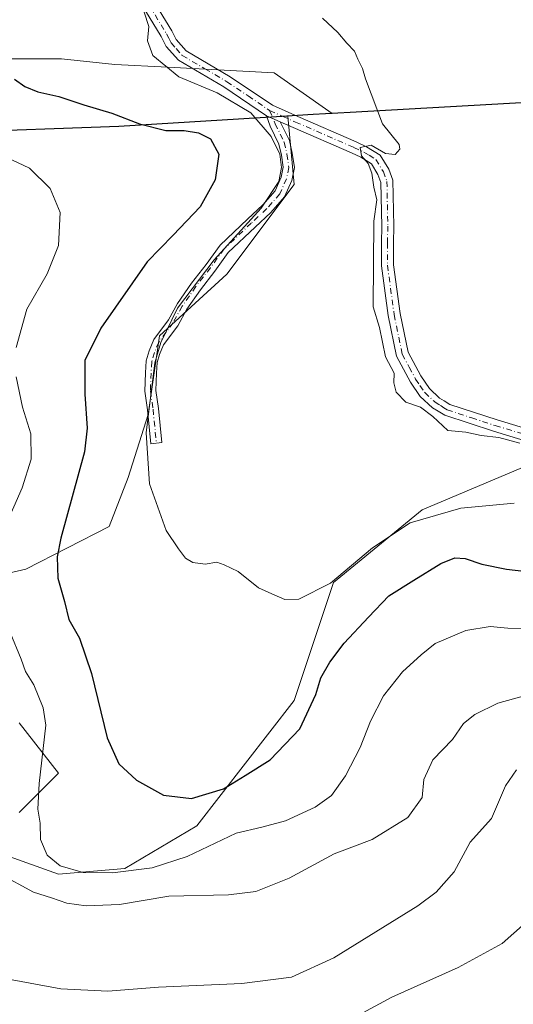
# Model space of a CAD drawing. Units: metres. Extents: x 547095 to 549649, y 4705460 to 4707503.
# Drawn here: x 548807 to 548924, y 4706991 to 4707223 of the extents above; entities that cross this region are included whole.
import ezdxf

# ---------------------------------------------------------------- set-up
doc = ezdxf.new("R2010")
doc.units = ezdxf.units.M
doc.header["$MEASUREMENT"] = 0
doc.linetypes.add('DGN Style 4', pattern=[2.6384748266838614, 1.318413404963828, -0.6592067024819142, 0.001648016756204785, -0.6592067024819142])
for name, color, linetype, lineweight in [('Camino Cxs', 7, 'Continuous', 0), ('Camino eje', 30, 'DGN Style 4', 13), ('Comarca', 135, 'Continuous', 13), ('Comarca CxS', 21, 'Continuous', 0), ('Comunidad autónoma', 142, 'Continuous', 30), ('Comunidad Autónoma CxS', 142, 'Continuous', 0), ('Cultivos leñosos CxS', 92, 'Continuous', 0), ('Curva de nivel maestra', 30, 'Continuous', 30), ('Curva de nivel normal', 30, 'Continuous', 0), ('Matorral CxS', 135, 'Continuous', 0), ('Municipio', 91, 'Continuous', 13), ('Municipio CxS', 4, 'Continuous', 0), ('Provincia', 7, 'Continuous', 0), ('Provincia CxS', 1, 'Continuous', 0)]:
    doc.layers.add(name, color=color, linetype=linetype, lineweight=lineweight)

# ---------------------------------------------------------------- blocks, each defined once
blk = doc.blocks.new('*U8')
at = {"layer": 'Cultivos leñosos CxS', "color": 92, "linetype": 'Continuous', "lineweight": 0}
for points in [[(549091.9433000004, 4707044.3101, 441.5950000000012), (549033.4700999996, 4707082.336100001, 441.417300000001), (549008.2471000003, 4707092.952299999, 441.9422999999952), (548969.7503000004, 4707111.528899999, 439.8181000000041), (548927.2698999997, 4707118.165100001, 441.1251000000047), (548902.0464000005, 4707107.550100001, 442.8754999999946), (548881.0670999996, 4707090.300100001, 445.0019999999931), (548871.7745000003, 4707062.4351, 447.7706999999937), (548848.7311000006, 4707032.7863, 452.4986999999965), (548831.6859999998, 4707022.6283, 453.9808000000049), (548816.0184000004, 4707021.301700001, 455.7878000000055), (548804.3481000002, 4707025.526900001, 457.9554000000062)], [(548806.7255999995, 4707035.8979, 457.0062000000034), (548816.0186999999, 4707045.185900001, 454.411500000002), (548806.7259000001, 4707057.1281, 456.9772999999987)], [(548796.8312999997, 4707090.865300001, 456.2158999999957), (548808.2435, 4707093.494700001, 452.9860999999946), (548827.9670000002, 4707103.569900001, 446.7805999999982), (548832.5292999996, 4707115.191099999, 446.3448999999965), (548837.2605, 4707130.107899999, 445.4339999999939), (548839.9161, 4707148.683499999, 446.4348999999929), (548855.8465, 4707163.279899999, 444.5540000000037), (548871.7770999996, 4707184.510700001, 444.7418999999937), (548870.2583, 4707200.679300001, 443.048299999995), (548874.5681999996, 4707200.9395, 442.4046999999992), (548876.2775999998, 4707201.0427, 442.1166999999987), (548879.0373000001, 4707201.2093, 441.6392999999953), (548880.4348999998, 4707201.2937, 441.3910999999935), (548880.7358999997, 4707201.311899999, 441.3374999999942), (548880.6301999995, 4707201.3551, 441.3552000000054), (548880.4981000006, 4707201.447699999, 441.3766000000033), (548879.9755999995, 4707201.8145, 441.462400000004), (548867.0045999996, 4707210.9199, 442.2443999999959), (548841.8689000001, 4707212.242900001, 444.9507000000012), (548829.3013000004, 4707212.904300001, 446.0954999999958), (548816.7335999999, 4707214.227299999, 446.8925000000018), (548798.2127, 4707214.227299999, 448.135500000004)]]:
    blk.add_polyline3d(points, dxfattribs=at)

msp = doc.modelspace()

# ---------------------------------------------------------------- linework, layer by layer
at = {"layer": 'Camino Cxs', "color": 7, "linetype": 'Continuous', "lineweight": 0, "extrusion": (0.1418228485710335, -0.06364014338411383, 0.987844224446976), "elevation": -221286.5929469607, "flags": 128}
msp.add_lwpolyline([(4519342.391380624, 1409102.146797498), (4519342.391380624, 1409098.556507642)], dxfattribs=at)
msp.add_lwpolyline([(4519342.391380624, 1409102.146797498), (4519342.391380624, 1409098.556507642)], dxfattribs=at)
at = {"layer": 'Camino Cxs', "color": 7, "linetype": 'Continuous', "lineweight": 0}
for points in [[(548865.2600999996, 4707200.7601, 444.1021000000038), (548855.1001000004, 4707207.600099999, 444.3531999999978), (548844.3800999997, 4707213.9001, 444.8929999999964), (548841.4600999998, 4707217.170100001, 445.0509000000021), (548840.3201000001, 4707219.470100001, 445.2915999999968), (548830.5100999996, 4707235.600099999, 445.0374000000011), (548822.4515000005, 4707249.924500001, 445.048299999995), (548817.8004999999, 4707259.758300001, 445.459600000002), (548815.5132999998, 4707264.578299999, 445.3994999999995), (548812.8649000004, 4707273.688300001, 445.7176000000036), (548811.5724999999, 4707282.775699999, 448.7639999999956), (548811.2275, 4707292.956900001, 447.3804999999993), (548811.8749000002, 4707298.670299999, 447.5973999999987), (548812.0012999997, 4707300.4025, 447.8083999999944), (548811.7200999996, 4707302.220100001, 448.0568999999959)], [(548832.9901000002, 4707236.9901, 444.6328999999969), (548842.8101000004, 4707220.840100001, 445.9731999999931), (548843.8300999999, 4707218.770099999, 445.5342999999993), (548846.2001, 4707216.130100001, 445.2023999999947), (548856.6201, 4707210.0001, 443.8870000000024), (548866.6501000002, 4707203.2601, 443.4369000000006), (548872.6300999997, 4707200.5701, 442.9423999999999), (548886.4801000003, 4707194.5701, 440.8963999999978), (548888.9200999998, 4707193.4301, 440.7983999999997), (548892.1501000002, 4707191.4301, 440.8929999999964), (548894.1700999998, 4707188.140100001, 440.383799999996), (548895.1300999997, 4707185.5001, 440.5448000000034), (548895.3501000004, 4707174.670100001, 441.2887999999948), (548895.2701000003, 4707170.690099999, 441.105899999995), (548895.2701000003, 4707165.470100001, 439.8649000000005), (548896.8300999999, 4707153.950099999, 438.8499000000011), (548898.7100999998, 4707144.8101, 439.1760000000068), (548901.7301000003, 4707139.200099999, 439.047000000006), (548903.7600999996, 4707136.200099999, 439.0534000000043), (548906.2001, 4707133.950099999, 438.9864999999991), (548907.2801000001, 4707133.300100001, 438.7059000000008), (548908.6101000002, 4707132.4801, 438.6275000000023), (548919.8000999996, 4707128.8101, 438.9811999999947), (548940.5500999996, 4707122.4901, 439.4691000000021)], [(548832.9901000002, 4707236.9901, 444.6328999999969), (548842.8101000004, 4707220.840100001, 445.9731999999931), (548843.8300999999, 4707218.770099999, 445.5342999999993), (548846.2001, 4707216.130100001, 445.2023999999947), (548856.6201, 4707210.0001, 443.8870000000024), (548866.6501000002, 4707203.2601, 443.4369000000006), (548872.6300999997, 4707200.5701, 442.9423999999999), (548886.4801000003, 4707194.5701, 440.8963999999978), (548888.9200999998, 4707193.4301, 440.7983999999997), (548892.1501000002, 4707191.4301, 440.8929999999964), (548894.1700999998, 4707188.140100001, 440.383799999996), (548895.1300999997, 4707185.5001, 440.5448000000034), (548895.3501000004, 4707174.670100001, 441.2887999999948), (548895.2701000003, 4707170.690099999, 441.105899999995), (548895.2701000003, 4707165.470100001, 439.8649000000005), (548896.8300999999, 4707153.950099999, 438.8499000000011), (548898.7100999998, 4707144.8101, 439.1760000000068), (548901.7301000003, 4707139.200099999, 439.047000000006), (548903.7600999996, 4707136.200099999, 439.0534000000043), (548906.2001, 4707133.950099999, 438.9864999999991), (548907.2801000001, 4707133.300100001, 438.7059000000008), (548908.6101000002, 4707132.4801, 438.6275000000023), (548919.8000999996, 4707128.8101, 438.9811999999947), (548940.5500999996, 4707122.4901, 439.4691000000021)], [(548939.8201000001, 4707119.7401, 440.9959999999992), (548918.9401000004, 4707126.110099999, 440.0823999999994), (548907.4101, 4707129.880100001, 440.1490000000049), (548905.8101000004, 4707130.880100001, 440.2425999999978), (548904.4901000002, 4707131.6601, 440.3175000000047), (548901.6001000004, 4707134.3301, 440.4052999999985), (548899.2901, 4707137.720100001, 440.6315999999933), (548896.0100999996, 4707143.840100001, 440.3307000000059), (548894.0301000001, 4707153.470100001, 439.6915000000009), (548892.4301000005, 4707165.280099999, 439.9997000000003), (548892.4301000005, 4707170.720100001, 440.2909999999974), (548892.5100999996, 4707174.670100001, 440.309699999998), (548892.3000999996, 4707184.970100001, 440.0463000000018), (548891.6001000004, 4707186.890100001, 440.2133999999933), (548890.0800999999, 4707189.370100001, 440.6967000000004), (548887.5701000001, 4707190.920100001, 440.7951999999932), (548885.3101000004, 4707191.9801, 440.8932999999961), (548871.5000999998, 4707197.960100001, 443.0543999999937), (548868.4959000004, 4707199.3081, 443.5439999999944), (548865.2600999996, 4707200.7601, 444.1021000000038), (548855.1001000004, 4707207.600099999, 444.3531999999978), (548844.3800999997, 4707213.9001, 444.8929999999964), (548841.4600999998, 4707217.170100001, 445.0509000000021), (548840.3201000001, 4707219.470100001, 445.2915999999968), (548830.5100999996, 4707235.600099999, 445.0374000000011)], [(548868.4959000004, 4707199.3081, 443.5439999999944), (548870.6475000001, 4707194.925100001, 444.1013999999996), (548871.3255000003, 4707191.874100001, 444.8426000000036), (548871.8437000001, 4707188.505100001, 444.8059999999969), (548871.2127, 4707185.439900001, 444.7868000000017), (548869.4864999996, 4707181.5559, 444.777700000006), (548866.2169000005, 4707177.8673, 445.0506000000024), (548862.5251000002, 4707174.416099999, 445.0108000000037), (548856.1841000002, 4707168.388300001, 445.3359999999957), (548852.9896999998, 4707164.0253, 444.975099999996), (548849.5862999996, 4707159.592900001, 444.9786000000022), (548846.3881000001, 4707154.990499999, 445.206600000005), (548844.2352999998, 4707151.083699999, 445.0385999999999), (548840.8639000002, 4707146.5361, 445.2790999999997), (548839.9203000005, 4707144.285900001, 445.4973999999929), (548839.3479000004, 4707142.3543, 445.5641000000033), (548839.1986999996, 4707139.818700001, 445.4933000000019), (548839.0449000001, 4707135.744100001, 445.3950999999943), (548839.6671000002, 4707131.466499999, 445.4036000000052), (548840.4638999999, 4707123.420100001, 445.7630999999965), (548837.8765000004, 4707123.163899999, 446.2378000000026), (548837.0856999997, 4707131.1511, 445.7553999999946), (548836.4379000004, 4707135.604900001, 446.0660000000062), (548836.6017000005, 4707139.9441, 446.2155999999959), (548836.7698999997, 4707142.8059, 446.3276999999944), (548837.4676999999, 4707145.160700001, 446.2059000000008), (548838.5878999997, 4707147.831700001, 446.0834000000032), (548842.0425000004, 4707152.491699999, 445.4385000000038), (548844.1760999998, 4707156.363500001, 445.7776000000013), (548847.4864999996, 4707161.127499999, 445.797000000006), (548850.9095000001, 4707165.585100001, 445.9327999999951), (548854.2238999996, 4707170.1121, 446.2872999999963), (548860.7417000001, 4707176.3081, 446.1591000000044), (548864.3523000004, 4707179.683300001, 446.0112999999984), (548867.2739000004, 4707182.979499999, 445.4753000000055), (548868.7226999998, 4707186.2393, 445.4786000000022), (548869.2028999999, 4707188.571699999, 445.4208000000072), (548868.7686999999, 4707191.3939, 445.2834000000003), (548868.1766999997, 4707194.0579, 444.7983999999997), (548866.0844999999, 4707198.3201, 444.3754000000045), (548865.2600999996, 4707200.7601, 444.1021000000038)], [(548939.8201000001, 4707119.7401, 440.9959999999992), (548918.9401000004, 4707126.110099999, 440.0823999999994), (548907.4101, 4707129.880100001, 440.1490000000049), (548905.8101000004, 4707130.880100001, 440.2425999999978), (548904.4901000002, 4707131.6601, 440.3175000000047), (548901.6001000004, 4707134.3301, 440.4052999999985), (548899.2901, 4707137.720100001, 440.6315999999933), (548896.0100999996, 4707143.840100001, 440.3307000000059), (548894.0301000001, 4707153.470100001, 439.6915000000009), (548892.4301000005, 4707165.280099999, 439.9997000000003), (548892.4301000005, 4707170.720100001, 440.2909999999974), (548892.5100999996, 4707174.670100001, 440.309699999998), (548892.3000999996, 4707184.970100001, 440.0463000000018), (548891.6001000004, 4707186.890100001, 440.2133999999933), (548890.0800999999, 4707189.370100001, 440.6967000000004), (548887.5701000001, 4707190.920100001, 440.7951999999932), (548885.3101000004, 4707191.9801, 440.8932999999961), (548871.5000999998, 4707197.960100001, 443.0543999999937), (548868.4959000004, 4707199.3081, 443.5439999999944)]]:
    msp.add_polyline3d(points, dxfattribs=at)
msp.add_polyline3d([(548868.4959000004, 4707199.3081, 443.5439999999944), (548870.6475000001, 4707194.925100001, 444.1013999999996), (548871.3255000003, 4707191.874100001, 444.8426000000036), (548871.8437000001, 4707188.505100001, 444.8059999999969), (548871.2127, 4707185.439900001, 444.7868000000017), (548869.4864999996, 4707181.5559, 444.777700000006), (548866.2169000005, 4707177.8673, 445.0506000000024), (548862.5251000002, 4707174.416099999, 445.0108000000037), (548856.1841000002, 4707168.388300001, 445.3359999999957), (548852.9896999998, 4707164.0253, 444.975099999996), (548849.5862999996, 4707159.592900001, 444.9786000000022), (548846.3881000001, 4707154.990499999, 445.206600000005), (548844.2352999998, 4707151.083699999, 445.0385999999999), (548840.8639000002, 4707146.5361, 445.2790999999997), (548839.9203000005, 4707144.285900001, 445.4973999999929), (548839.3479000004, 4707142.3543, 445.5641000000033), (548839.1986999996, 4707139.818700001, 445.4933000000019), (548839.0449000001, 4707135.744100001, 445.3950999999943), (548839.6671000002, 4707131.466499999, 445.4036000000052), (548840.4638999999, 4707123.420100001, 445.7630999999965), (548837.8765000004, 4707123.163899999, 446.2378000000026), (548837.0856999997, 4707131.1511, 445.7553999999946), (548836.4379000004, 4707135.604900001, 446.0660000000062), (548836.6017000005, 4707139.9441, 446.2155999999959), (548836.7698999997, 4707142.8059, 446.3276999999944), (548837.4676999999, 4707145.160700001, 446.2059000000008), (548838.5878999997, 4707147.831700001, 446.0834000000032), (548842.0425000004, 4707152.491699999, 445.4385000000038), (548844.1760999998, 4707156.363500001, 445.7776000000013), (548847.4864999996, 4707161.127499999, 445.797000000006), (548850.9095000001, 4707165.585100001, 445.9327999999951), (548854.2238999996, 4707170.1121, 446.2872999999963), (548860.7417000001, 4707176.3081, 446.1591000000044), (548864.3523000004, 4707179.683300001, 446.0112999999984), (548867.2739000004, 4707182.979499999, 445.4753000000055), (548868.7226999998, 4707186.2393, 445.4786000000022), (548869.2028999999, 4707188.571699999, 445.4208000000072), (548868.7686999999, 4707191.3939, 445.2834000000003), (548868.1766999997, 4707194.0579, 444.7983999999997), (548866.0844999999, 4707198.3201, 444.3754000000045), (548865.2600999996, 4707200.7601, 444.1021000000038)], close=True, dxfattribs=at)
at = {"layer": 'Camino eje', "color": 30, "linetype": 'DGN Style 4', "lineweight": 13}
for points in [[(548814.7971000001, 4707302.414899999, 448.0195999999996), (548814.3025000002, 4707300.969900001, 447.8225999999996), (548813.2449000003, 4707298.3255, 447.4805999999954), (548812.6300999997, 4707292.901500001, 446.834600000002), (548812.9693, 4707282.8983, 448.5935999999929), (548814.2370999996, 4707273.983700001, 445.546199999997), (548816.8262999998, 4707265.076900001, 445.220100000006), (548819.0657000003, 4707260.3577, 445.5923000000039), (548823.6958999997, 4707250.5681, 444.8653000000049), (548831.7500999998, 4707236.295100001, 444.8015000000014), (548841.5651000004, 4707220.155099999, 445.6031999999978), (548842.0751, 4707219.120100001, 445.4455000000017), (548842.6451000003, 4707217.970100001, 445.2079999999987), (548843.8300999999, 4707216.6501, 445.1410999999935), (548845.2901, 4707215.015100001, 445.0026000000071), (548850.6501000002, 4707211.8651, 444.3867999999929), (548855.8601000002, 4707208.800100001, 444.1135000000068), (548860.8750999998, 4707205.4301, 444.0785999999935), (548865.9550999999, 4707202.0101, 443.6766999999964)], [(548865.9550999999, 4707202.0101, 443.6766999999964), (548867.2688999996, 4707198.857100001, 443.8340999999928), (548869.4121000003, 4707194.4915, 444.4572000000044), (548870.0471000001, 4707191.634099999, 445.0559000000067), (548870.5232999995, 4707188.5383, 445.1144000000059), (548869.9676999999, 4707185.8397, 445.1285999999964), (548868.3803000003, 4707182.267700001, 445.0923000000039), (548865.2846999997, 4707178.7753, 445.4922999999981), (548861.6333, 4707175.3621, 445.5632999999943), (548855.2039000001, 4707169.250299999, 445.7799999999989), (548851.9495000001, 4707164.805299999, 445.3708000000043), (548848.5365000004, 4707160.360099999, 445.3635999999969), (548845.2821000004, 4707155.677100001, 445.4477999999945), (548843.1388999998, 4707151.787699999, 445.159799999994), (548839.7259000001, 4707147.183900001, 445.6478999999963), (548838.6939000003, 4707144.723300001, 445.838699999993), (548838.0588999996, 4707142.5801, 445.8613999999943), (548837.9001000002, 4707139.8815, 445.7339000000065), (548837.7414999995, 4707135.674500001, 445.5421999999963), (548838.3765000004, 4707131.308900001, 445.4902000000002), (548839.1700999998, 4707123.2919, 445.9958999999944)], [(548865.9550999999, 4707202.0101, 443.6766999999964), (548869.0751, 4707200.610099999, 443.3748999999953), (548872.0651000004, 4707199.265100001, 442.9765999999945), (548885.8951000003, 4707193.2751, 440.8420000000042), (548888.2451, 4707192.175100001, 440.6993999999977), (548889.5000999998, 4707191.4001, 440.7991000000038), (548891.1151000002, 4707190.4001, 440.7164000000049), (548892.8850999996, 4707187.515100001, 440.0449999999983), (548893.7150999998, 4707185.235099999, 440.2480999999971), (548893.9301000005, 4707174.670100001, 440.7991999999941), (548893.8501000004, 4707170.7051, 440.6784999999945), (548893.8501000004, 4707165.3751, 439.9094000000041), (548895.4301000005, 4707153.710100001, 439.2690000000002), (548897.3601000002, 4707144.325099999, 439.5568000000058), (548899.0000999998, 4707141.265100001, 439.8135000000038), (548900.5100999996, 4707138.460100001, 439.7796999999992), (548901.5251000002, 4707136.960100001, 439.5274000000064), (548902.6801000005, 4707135.265100001, 439.5362000000023), (548905.3450999996, 4707132.8051, 439.4375), (548906.0050999997, 4707132.415100001, 439.2856000000029), (548906.5450999998, 4707132.090100001, 439.2603999999993), (548907.2100999998, 4707131.6801, 439.2290000000066), (548908.0100999996, 4707131.1801, 439.3316999999952), (548913.7751000002, 4707129.295100001, 439.1959999999963), (548919.3701, 4707127.460100001, 439.1949000000022), (548929.7451, 4707124.300100001, 440.3129999999946)]]:
    msp.add_polyline3d(points, dxfattribs=at)
at = {"layer": 'Comarca', "color": 135, "linetype": 'Continuous', "lineweight": 13, "flags": 128}
msp.add_lwpolyline([(548614.2549999995, 4707187.362100001), (548649.9589999994, 4707189.270099998), (548686.9299999982, 4707191.944099999), (548711.706, 4707193.4301), (548775.7949999984, 4707196.2341), (548790.8650000002, 4707196.891100001), (548830.2549999985, 4707198.302100002), (548867.6279999993, 4707200.569100002), (548876.241, 4707201.092099999), (548885.0159999992, 4707201.624099999), (548932.5009999997, 4707204.246099998), (548945.1119999993, 4707204.940099998), (548951.6599999985, 4707205.2441), (548963.8549999997, 4707205.811100001), (548983.6109999992, 4707206.730100002), (548995.2219999997, 4707207.978100001), (549012.9559999988, 4707209.8861), (549026.9960000002, 4707211.450099997), (549041.6889999984, 4707213.086100004), (549045.9849999994, 4707213.564099999), (549093.8969999979, 4707219.146100001)], dxfattribs=at)
at = {"layer": 'Comarca CxS', "color": 21, "linetype": 'Continuous', "lineweight": 0, "flags": 128}
msp.add_lwpolyline([(548614.2550000009, 4707187.362050001), (548649.9590000008, 4707189.270049999), (548686.9299999995, 4707191.94405), (548711.7060000013, 4707193.430049999), (548775.7949999997, 4707196.234049999), (548790.8649999994, 4707196.891050001), (548830.2549999999, 4707198.302050003), (548867.6280000006, 4707200.569050003), (548876.2410000013, 4707201.092050001), (548885.0160000006, 4707201.624050001), (548932.5010000009, 4707204.24605), (548945.1120000005, 4707204.94005), (548951.6599999998, 4707205.244050002), (548963.855000001, 4707205.811050001), (548983.6110000005, 4707206.73005), (548995.222000001, 4707207.97805), (549012.9560000001, 4707209.88605), (549026.9959999992, 4707211.450049999), (549041.6889999997, 4707213.08605), (549045.9850000006, 4707213.564049998), (549093.8969999992, 4707219.146050001)], dxfattribs=at)
at = {"layer": 'Comunidad autónoma', "color": 142, "linetype": 'Continuous', "lineweight": 30, "flags": 128}
msp.add_lwpolyline([(548614.2549999995, 4707187.362100001), (548649.9589999994, 4707189.270099998), (548686.9299999982, 4707191.944099999), (548711.706, 4707193.4301), (548775.7949999984, 4707196.2341), (548790.8650000002, 4707196.891100001), (548830.2549999985, 4707198.302100002), (548867.6279999993, 4707200.569100002), (548876.241, 4707201.092099999), (548885.0159999992, 4707201.624099999), (548932.5009999997, 4707204.246099998), (548945.1119999993, 4707204.940099998), (548951.6599999985, 4707205.2441), (548963.8549999997, 4707205.811100001), (548983.6109999992, 4707206.730100002), (548995.2219999997, 4707207.978100001), (549012.9559999988, 4707209.8861), (549026.9960000002, 4707211.450099997), (549041.6889999984, 4707213.086100004), (549045.9849999994, 4707213.564099999), (549093.8969999979, 4707219.146100001)], dxfattribs=at)
at = {"layer": 'Comunidad Autónoma CxS', "color": 142, "linetype": 'Continuous', "lineweight": 0, "flags": 128}
msp.add_lwpolyline([(548614.2550000009, 4707187.362050001), (548649.9590000008, 4707189.270049999), (548686.9299999995, 4707191.94405), (548711.7060000013, 4707193.430049999), (548775.7949999997, 4707196.234049999), (548790.8649999994, 4707196.891050001), (548830.2549999999, 4707198.302050003), (548867.6280000006, 4707200.569050003), (548876.2410000013, 4707201.092050001), (548885.0160000006, 4707201.624050001), (548932.5010000009, 4707204.24605), (548945.1120000005, 4707204.94005), (548951.6599999998, 4707205.244050002), (548963.855000001, 4707205.811050001), (548983.6110000005, 4707206.73005), (548995.222000001, 4707207.97805), (549012.9560000001, 4707209.88605), (549026.9959999992, 4707211.450049999), (549041.6889999997, 4707213.08605), (549045.9850000006, 4707213.564049998), (549093.8969999992, 4707219.146050001)], dxfattribs=at)
at = {"layer": 'Cultivos leñosos CxS', "color": 92, "linetype": 'Continuous', "lineweight": 0}
for points in [[(548796.8312999997, 4707090.865300001, 456.2158999999957), (548808.2435, 4707093.494700001, 452.9860999999946), (548827.9670000002, 4707103.569900001, 446.7805999999982), (548832.5292999996, 4707115.191099999, 446.3448999999965), (548837.2605, 4707130.107899999, 445.4339999999939), (548839.9161, 4707148.683499999, 446.4348999999929), (548855.8465, 4707163.279899999, 444.5540000000037), (548871.7770999996, 4707184.510700001, 444.7418999999937), (548870.2583, 4707200.679300001, 443.048299999995), (548874.5681999996, 4707200.9395, 442.4046999999992), (548876.2775999998, 4707201.0427, 442.1166999999987), (548879.0373000001, 4707201.2093, 441.6392999999953), (548880.4348999998, 4707201.2937, 441.3910999999935), (548880.7358999997, 4707201.311899999, 441.3374999999942), (548880.6301999995, 4707201.3551, 441.3552000000054), (548880.4981000006, 4707201.447699999, 441.3766000000033), (548879.9755999995, 4707201.8145, 441.462400000004), (548867.0045999996, 4707210.9199, 442.2443999999959), (548841.8689000001, 4707212.242900001, 444.9507000000012), (548829.3013000004, 4707212.904300001, 446.0954999999958), (548816.7335999999, 4707214.227299999, 446.8925000000018), (548798.2127, 4707214.227299999, 448.135500000004)], [(549091.9433000004, 4707044.3101, 441.5950000000012), (549033.4700999996, 4707082.336100001, 441.417300000001), (549008.2471000003, 4707092.952299999, 441.9422999999952), (548969.7503000004, 4707111.528899999, 439.8181000000041), (548927.2698999997, 4707118.165100001, 441.1251000000047), (548902.0464000005, 4707107.550100001, 442.8754999999946), (548881.0670999996, 4707090.300100001, 445.0019999999931), (548871.7745000003, 4707062.4351, 447.7706999999937), (548848.7311000006, 4707032.7863, 452.4986999999965), (548831.6859999998, 4707022.6283, 453.9808000000049), (548816.0184000004, 4707021.301700001, 455.7878000000055), (548804.3481000002, 4707025.526900001, 457.9554000000062)], [(548806.7255999995, 4707035.8979, 457.0062000000034), (548816.0186999999, 4707045.185900001, 454.411500000002), (548806.7259000001, 4707057.1281, 456.9772999999987)]]:
    msp.add_polyline3d(points, dxfattribs=at)
at = {"layer": 'Curva de nivel maestra', "color": 30, "linetype": 'Continuous', "lineweight": 30, "elevation": 450, "flags": 128}
msp.add_lwpolyline([(548805.5800000001, 4707209.380100001), (548808.04, 4707207.6601), (548811.1399999997, 4707206.420100001), (548816.0800000001, 4707205.3101), (548822.0300000003, 4707203.3201), (548828.6200000001, 4707201.3301), (548835.1600000003, 4707198.880100001), (548841.4199999999, 4707197.280099999), (548845.7699999996, 4707197.2401), (548849.1200000001, 4707196.7401), (548851.9900000002, 4707195.280099999), (548853.9800000004, 4707191.690099999), (548853.0800000001, 4707185.630100001), (548849.5099999999, 4707179.1801), (548843.1500000004, 4707172.5101), (548836.9500000002, 4707166.1801), (548826.04, 4707150.5101), (548822.2100000001, 4707142.840100001), (548822.2199999997, 4707134.860099999), (548822.7599999999, 4707126.880100001), (548822.1500000004, 4707121.280099999), (548816.5599999996, 4707100.840100001), (548815.6600000003, 4707096.4301), (548815.8799999999, 4707091.360099999), (548817.4500000002, 4707085.8301), (548818.4600000001, 4707081.5801), (548820.9699999997, 4707077.140100001), (548823.8399999999, 4707068.800100001), (548827.4900000002, 4707053.5601), (548830.2599999999, 4707047.420100001), (548834.4800000004, 4707043.590100001), (548840.8799999999, 4707040.050100001), (548847.4400000004, 4707039.200099999), (548855.0499999998, 4707041.5101), (548860.1900000004, 4707044.6601), (548866.1299999999, 4707048.370100001), (548873.1100000005, 4707055.690099999), (548876.8600000005, 4707063.840100001), (548878.0800000001, 4707067.770099999), (548880.2100000001, 4707071.520099999), (548883.6200000001, 4707076.0101), (548889.3799999999, 4707082.1501), (548894.1699999999, 4707087.190099999), (548900.1100000005, 4707090.890100001), (548906.5099999999, 4707094.8201), (548909.79, 4707096.1601), (548912.2100000001, 4707096.040100001), (548916.1699999999, 4707094.670100001), (548922.0499999998, 4707093.450099999), (548929.5, 4707092.6501)], dxfattribs=at)
at = {"layer": 'Curva de nivel normal', "color": 30, "linetype": 'Continuous', "lineweight": 0, "flags": 128}
for points, elevation in [([(548923.8700000001, 4707109.0801), (548911.1900000004, 4707107.920100001), (548899.2300000004, 4707104.420100001), (548890.2699999996, 4707098.520099999), (548880.4000000004, 4707090.170100001), (548872.8799999999, 4707086.4001), (548869.5999999996, 4707086.300100001), (548866.4500000002, 4707087.620100001), (548863.2999999998, 4707089.100099999), (548858.4900000002, 4707092.920100001), (548855.2000000002, 4707094.5001), (548853.5099999999, 4707095.1501), (548850.7100000001, 4707094.6801), (548847.7699999996, 4707095.0801), (548846.0899999999, 4707096.0701), (548844.4299999997, 4707098.270099999), (548841.4699999997, 4707102.600099999), (548837.5, 4707113.6801), (548836.7800000003, 4707125.710100001), (548838.8099999996, 4707142.280099999), (548840.2199999997, 4707147.140100001), (548844.1600000003, 4707155.270099999), (548852.8600000005, 4707166.700099999), (548863.9800000004, 4707178.920100001), (548868.1399999997, 4707185.1801), (548868.8099999996, 4707188.540100001), (548868.3600000005, 4707191.6801), (548866.29, 4707195.870100001), (548861.4800000004, 4707201.470100001), (548853.5800000001, 4707206.210100001), (548844.4500000002, 4707209.960100001), (548838.3200000003, 4707214.9901), (548837.0800000001, 4707218.5001), (548837.4199999999, 4707221.850099999), (548836.2699999996, 4707225.270099999)], 445), ([(548925.1399999997, 4707123.300100001), (548920.1900000004, 4707124.670100001), (548916, 4707125.130100001), (548912.3700000001, 4707125.890100001), (548908.0999999996, 4707126.3201), (548904.5899999999, 4707129.620100001), (548901.6399999997, 4707131.790100001), (548898.1600000003, 4707133.020099999), (548895.8799999999, 4707135.370100001), (548895.3600000005, 4707137.550100001), (548895.4400000004, 4707139.870100001), (548893.4000000004, 4707143.690099999), (548891.9299999997, 4707150.6601), (548890.4699999997, 4707155.5101), (548890.6299999999, 4707175.850099999), (548891.3700000001, 4707180.860099999), (548890.5899999999, 4707183.850099999), (548890.1500000004, 4707187.1801), (548889.2999999998, 4707189.460100001), (548887.7400000002, 4707191.290100001), (548887.4199999999, 4707193.280099999), (548890, 4707193.800100001), (548893.3700000001, 4707191.8301), (548895.6500000004, 4707191.590100001), (548896.7699999996, 4707192.880100001), (548896.5800000001, 4707193.960100001), (548892.6799999997, 4707198.850099999), (548888.6600000003, 4707209.520099999), (548887.9699999997, 4707211.940099999), (548886.8399999999, 4707214.140100001), (548886.04, 4707216.0001), (548884.2599999999, 4707217.890100001), (548882.1299999999, 4707220.4301), (548878.4900000002, 4707223.840100001)], 440), ([(548803.6100000005, 4707190.940099999), (548809.1600000003, 4707188.350099999), (548814, 4707183.5601), (548816.3799999999, 4707177.840100001), (548815.9800000004, 4707170.0701), (548813.29, 4707163.380100001), (548808.5099999999, 4707155.0001), (548806, 4707145.9001)], 455), ([(548805.9500000002, 4707139.0001), (548807.4600000001, 4707131.8201), (548809.4600000001, 4707125.520099999), (548809.54, 4707119.530099999), (548807.3899999997, 4707112.700099999), (548803.4900000002, 4707103.720100001)], 455), ([(548804.5300000003, 4707078.4901), (548807.1900000004, 4707072.210100001), (548808.1699999999, 4707069.280099999), (548810.1799999997, 4707066.090100001), (548812.4100000003, 4707060.640100001), (548812.9800000004, 4707056.610099999), (548811.4500000002, 4707042.7501), (548811.0999999996, 4707036.7401), (548811.6600000003, 4707033.380100001), (548811.7800000003, 4707029.530099999), (548813.3200000003, 4707025.8101), (548816.4299999997, 4707023.300100001), (548821.8799999999, 4707021.710100001), (548828.75, 4707021.630100001), (548838.1900000004, 4707022.8201), (548846.4199999999, 4707025.520099999), (548858.0499999998, 4707030.9901), (548864.0899999999, 4707032.4801), (548869.7000000002, 4707033.9801), (548876.7800000003, 4707037.200099999), (548880.5899999999, 4707039.970100001), (548883.9500000002, 4707044.620100001), (548887.3899999997, 4707051.300100001), (548889.8300000001, 4707057.520099999), (548892.9400000004, 4707063.520099999), (548897.3700000001, 4707069.190099999), (548901.8300000001, 4707073.200099999), (548905.1600000003, 4707075.920100001), (548912.4000000004, 4707078.9801), (548918.1600000003, 4707079.920100001), (548922.3099999996, 4707079.530099999), (548928.54, 4707079.380100001)], 455), ([(548801.8899999997, 4707021.450099999), (548810.1200000001, 4707017.100099999), (548814.3200000003, 4707015.7601), (548817.9600000001, 4707014.4901), (548822.5599999996, 4707013.850099999), (548830.4699999997, 4707014.1601), (548842.1100000005, 4707016.090100001), (548856.2599999999, 4707016.470100001), (548862.7000000002, 4707017.2501), (548870.6100000005, 4707020.360099999), (548881.2300000004, 4707026.120100001), (548890.2100000001, 4707029.550100001), (548898.6600000003, 4707034.7501), (548902.04, 4707039.470100001), (548902.4199999999, 4707043.7601), (548904.5700000003, 4707048.4001), (548909.2100000001, 4707053.170100001), (548911.8799999999, 4707056.970100001), (548914.54, 4707059.120100001), (548919.9299999997, 4707061.780099999), (548927.3499999996, 4707063.8301)], 460), ([(548924.3899999997, 4707046.040100001), (548921.79, 4707042.2401), (548918.4800000004, 4707034.530099999), (548913.4299999997, 4707028.860099999), (548909.6399999997, 4707021.860099999), (548905.3899999997, 4707017.030099999), (548901.0700000003, 4707013.8101), (548881.1299999999, 4707001.530099999), (548871.1600000003, 4706996.9801), (548859.4100000003, 4706995.470100001), (548839.6600000003, 4706994.600099999), (548827.6600000003, 4706993.6601), (548816.5300000003, 4706994.170100001), (548801.9699999997, 4706996.860099999)], 465), ([(548926.5, 4707009.850099999), (548921.0199999996, 4707004.960100001), (548910.54, 4706999.2601), (548894.8799999999, 4706992.2501), (548883.0899999999, 4706985.8301)], 470)]:
    msp.add_lwpolyline(points, dxfattribs=dict(at, elevation=elevation))
at = {"layer": 'Matorral CxS', "color": 135, "linetype": 'Continuous', "lineweight": 0}
for points in [[(548798.2127, 4707214.227299999, 448.135500000004), (548816.7335999999, 4707214.227299999, 446.8925000000018), (548829.3013000004, 4707212.904300001, 446.0954999999958), (548841.8689000001, 4707212.242900001, 444.9507000000012), (548867.0045999996, 4707210.9199, 442.2443999999959), (548879.9755999995, 4707201.8145, 441.462400000004), (548880.4981000006, 4707201.447699999, 441.3766000000033), (548880.6301999995, 4707201.3551, 441.3552000000054), (548880.7358999997, 4707201.311899999, 441.3374999999942), (548880.4348999998, 4707201.2937, 441.3910999999935), (548879.0373000001, 4707201.2093, 441.6392999999953), (548876.2775999998, 4707201.0427, 442.1166999999987), (548874.5681999996, 4707200.9395, 442.4046999999992), (548870.2583, 4707200.679300001, 443.048299999995), (548871.7770999996, 4707184.510700001, 444.7418999999937), (548855.8465, 4707163.279899999, 444.5540000000037), (548839.9161, 4707148.683499999, 446.4348999999929), (548837.2605, 4707130.107899999, 445.4339999999939), (548832.5292999996, 4707115.191099999, 446.3448999999965), (548827.9670000002, 4707103.569900001, 446.7805999999982), (548808.2435, 4707093.494700001, 452.9860999999946), (548796.8312999997, 4707090.865300001, 456.2158999999957)], [(548796.8312999997, 4707090.865300001, 456.2158999999957), (548808.2435, 4707093.494700001, 452.9860999999946), (548827.9670000002, 4707103.569900001, 446.7805999999982), (548832.5292999996, 4707115.191099999, 446.3448999999965), (548837.2605, 4707130.107899999, 445.4339999999939), (548839.9161, 4707148.683499999, 446.4348999999929), (548855.8465, 4707163.279899999, 444.5540000000037), (548871.7770999996, 4707184.510700001, 444.7418999999937), (548870.2583, 4707200.679300001, 443.048299999995), (548874.5681999996, 4707200.9395, 442.4046999999992), (548876.2775999998, 4707201.0427, 442.1166999999987), (548879.0373000001, 4707201.2093, 441.6392999999953), (548880.4348999998, 4707201.2937, 441.3910999999935), (548880.7358999997, 4707201.311899999, 441.3374999999942), (548880.6301999995, 4707201.3551, 441.3552000000054), (548880.4981000006, 4707201.447699999, 441.3766000000033), (548879.9755999995, 4707201.8145, 441.462400000004), (548867.0045999996, 4707210.9199, 442.2443999999959), (548841.8689000001, 4707212.242900001, 444.9507000000012), (548829.3013000004, 4707212.904300001, 446.0954999999958), (548816.7335999999, 4707214.227299999, 446.8925000000018), (548798.2127, 4707214.227299999, 448.135500000004)], [(548804.3481000002, 4707025.526900001, 457.9554000000062), (548816.0184000004, 4707021.301700001, 455.7878000000055), (548831.6859999998, 4707022.6283, 453.9808000000049), (548848.7311000006, 4707032.7863, 452.4986999999965), (548871.7745000003, 4707062.4351, 447.7706999999937), (548881.0670999996, 4707090.300100001, 445.0019999999931), (548902.0464000005, 4707107.550100001, 442.8754999999946), (548927.2698999997, 4707118.165100001, 441.1251000000047), (548969.7503000004, 4707111.528899999, 439.8181000000041), (549008.2471000003, 4707092.952299999, 441.9422999999952), (549033.4700999996, 4707082.336100001, 441.417300000001), (549091.9433000004, 4707044.3101, 441.5950000000012)], [(549091.9433000004, 4707044.3101, 441.5950000000012), (549033.4700999996, 4707082.336100001, 441.417300000001), (549008.2471000003, 4707092.952299999, 441.9422999999952), (548969.7503000004, 4707111.528899999, 439.8181000000041), (548927.2698999997, 4707118.165100001, 441.1251000000047), (548902.0464000005, 4707107.550100001, 442.8754999999946), (548881.0670999996, 4707090.300100001, 445.0019999999931), (548871.7745000003, 4707062.4351, 447.7706999999937), (548848.7311000006, 4707032.7863, 452.4986999999965), (548831.6859999998, 4707022.6283, 453.9808000000049), (548816.0184000004, 4707021.301700001, 455.7878000000055), (548804.3481000002, 4707025.526900001, 457.9554000000062)], [(548806.7259000001, 4707057.1281, 456.9772999999987), (548816.0186999999, 4707045.185900001, 454.411500000002), (548806.7255999995, 4707035.8979, 457.0062000000034)], [(548806.7255999995, 4707035.8979, 457.0062000000034), (548816.0186999999, 4707045.185900001, 454.411500000002), (548806.7259000001, 4707057.1281, 456.9772999999987)]]:
    msp.add_polyline3d(points, dxfattribs=at)
at = {"layer": 'Municipio', "color": 91, "linetype": 'Continuous', "lineweight": 13, "flags": 128}
msp.add_lwpolyline([(548614.2549999995, 4707187.362100001), (548649.9589999994, 4707189.270099998), (548686.9299999982, 4707191.944099999), (548711.706, 4707193.4301), (548775.7949999984, 4707196.2341), (548790.8650000002, 4707196.891100001), (548830.2549999985, 4707198.302100002), (548867.6279999993, 4707200.569100002), (548876.241, 4707201.092099999), (548885.0159999992, 4707201.624099999), (548932.5009999997, 4707204.246099998), (548945.1119999993, 4707204.940099998), (548951.6599999985, 4707205.2441), (548963.8549999997, 4707205.811100001), (548983.6109999992, 4707206.730100002), (548995.2219999997, 4707207.978100001), (549012.9559999988, 4707209.8861), (549026.9960000002, 4707211.450099997), (549041.6889999984, 4707213.086100004), (549045.9849999994, 4707213.564099999), (549093.8969999979, 4707219.146100001)], dxfattribs=at)
at = {"layer": 'Municipio CxS', "color": 4, "linetype": 'Continuous', "lineweight": 0, "flags": 128}
msp.add_lwpolyline([(548614.2550000009, 4707187.362050001), (548649.9590000008, 4707189.270049999), (548686.9299999995, 4707191.94405), (548711.7060000013, 4707193.430049999), (548775.7949999997, 4707196.234049999), (548790.8649999994, 4707196.891050001), (548830.2549999999, 4707198.302050003), (548867.6280000006, 4707200.569050003), (548876.2410000013, 4707201.092050001), (548885.0160000006, 4707201.624050001), (548932.5010000009, 4707204.24605), (548945.1120000005, 4707204.94005), (548951.6599999998, 4707205.244050002), (548963.855000001, 4707205.811050001), (548983.6110000005, 4707206.73005), (548995.222000001, 4707207.97805), (549012.9560000001, 4707209.88605), (549026.9959999992, 4707211.450049999), (549041.6889999997, 4707213.08605), (549045.9850000006, 4707213.564049998), (549093.8969999992, 4707219.146050001)], dxfattribs=at)
at = {"layer": 'Provincia', "color": 7, "linetype": 'Continuous', "lineweight": 0, "flags": 128}
msp.add_lwpolyline([(548614.2549999995, 4707187.362100001), (548649.9589999994, 4707189.270099998), (548686.9299999982, 4707191.944099999), (548711.706, 4707193.4301), (548775.7949999984, 4707196.2341), (548790.8650000002, 4707196.891100001), (548830.2549999985, 4707198.302100002), (548867.6279999993, 4707200.569100002), (548876.241, 4707201.092099999), (548885.0159999992, 4707201.624099999), (548932.5009999997, 4707204.246099998), (548945.1119999993, 4707204.940099998), (548951.6599999985, 4707205.2441), (548963.8549999997, 4707205.811100001), (548983.6109999992, 4707206.730100002), (548995.2219999997, 4707207.978100001), (549012.9559999988, 4707209.8861), (549026.9960000002, 4707211.450099997), (549041.6889999984, 4707213.086100004), (549045.9849999994, 4707213.564099999), (549093.8969999979, 4707219.146100001)], dxfattribs=at)
at = {"layer": 'Provincia CxS', "color": 1, "linetype": 'Continuous', "lineweight": 0, "flags": 128}
msp.add_lwpolyline([(548614.2550000009, 4707187.362050001), (548649.9590000008, 4707189.270049999), (548686.9299999995, 4707191.94405), (548711.7060000013, 4707193.430049999), (548775.7949999997, 4707196.234049999), (548790.8649999994, 4707196.891050001), (548830.2549999999, 4707198.302050003), (548867.6280000006, 4707200.569050003), (548876.2410000013, 4707201.092050001), (548885.0160000006, 4707201.624050001), (548932.5010000009, 4707204.24605), (548945.1120000005, 4707204.94005), (548951.6599999998, 4707205.244050002), (548963.855000001, 4707205.811050001), (548983.6110000005, 4707206.73005), (548995.222000001, 4707207.97805), (549012.9560000001, 4707209.88605), (549026.9959999992, 4707211.450049999), (549041.6889999997, 4707213.08605), (549045.9850000006, 4707213.564049998), (549093.8969999992, 4707219.146050001)], dxfattribs=at)

# ---------------------------------------------------------------- block references
at = {"layer": 'Cultivos leñosos CxS', "color": 92, "linetype": 'Continuous', "lineweight": 0}
msp.add_blockref('*U8', (0, 0), dxfattribs=at)

doc.saveas('drawing.dxf')
